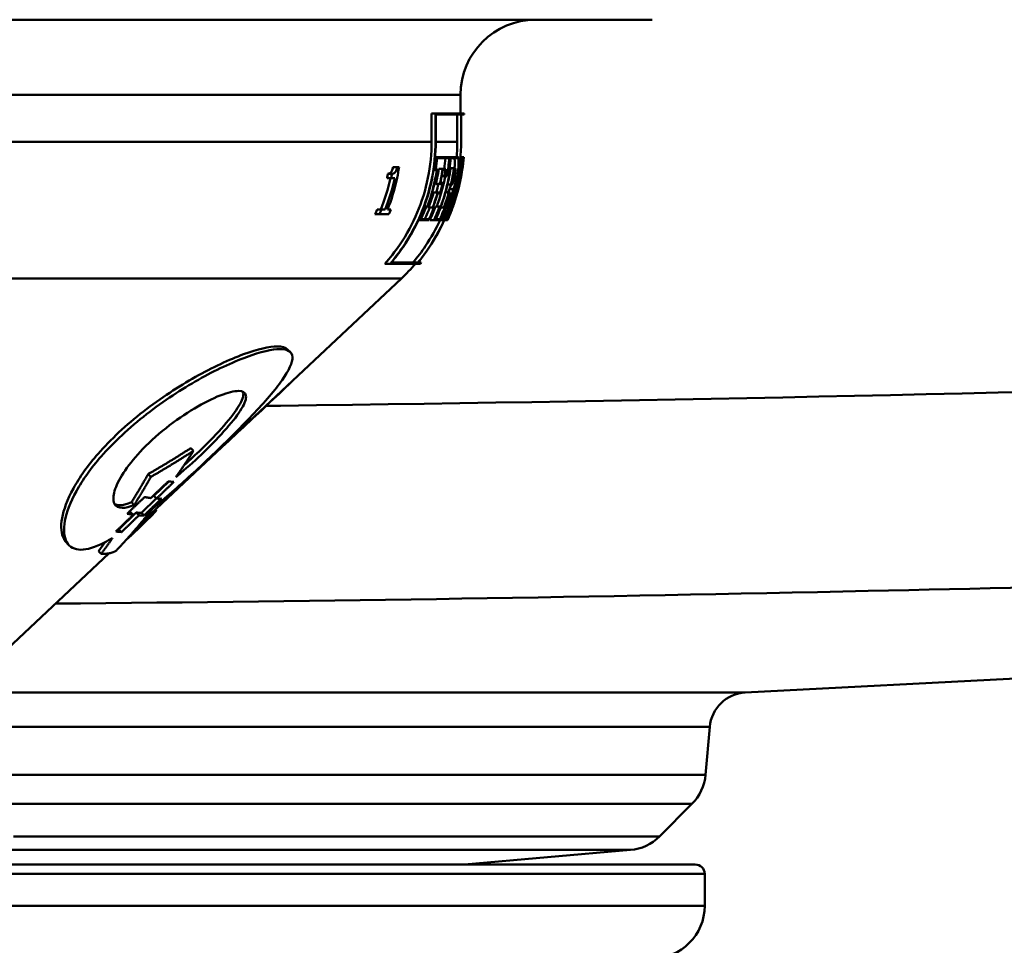
# Paper-space layout 'DS_2' of a CAD drawing. Units: millimetres. Extents: x 0 to 2100, y 0 to 2970.
# Drawn here: x 645 to 697, y 1505 to 1554 of the extents above; entities that cross this region are included whole.
import ezdxf

# ---------------------------------------------------------------- set-up
doc = ezdxf.new("R2010")
doc.units = ezdxf.units.MM
doc.header["$LTSCALE"] = 10
for name, color, linetype, lineweight in [('Dimensions(ISO)', 7, 'Continuous', 25), ('Visible Edges(ISO)', 7, 'Continuous', 50), ('Visible Tangent Edges(ISO)', 7, 'Continuous', 50)]:
    doc.layers.add(name, color=color, linetype=linetype, lineweight=lineweight)
doc.styles.add('Text__5.0mm', font='arial.ttf', dxfattribs={"width": 0.9})
doc.dimstyles.new('KS-Marketing', dxfattribs={"dimscale": 10, "dimtxt": 5, "dimasz": 3.5, "dimexe": 3.175, "dimexo": 0, "dimgap": 0.8, "dimtad": 1, "dimdec": 1, "dimrnd": 1e-08, "dimtxsty": 'Text__5.0mm', "dimcen": 0.09, "dimdle": 10, "dimclrd": 7, "dimclre": 7, "dimclrt": 7, "dimadec": 0, "dimazin": 2, "dimtfac": 0.7, "dimtdec": 4, "dimtmove": 0, "dimatfit": 3, "dimfxl": 1, "dimtolj": 1, "dimlwd": 25, "dimlwe": 25, "dimarcsym": 0})

# ---------------------------------------------------------------- blocks, each defined once
blk = doc.blocks.new('*D3')
at = {"layer": 'Defpoints', "color": 0, "linetype": 'Continuous', "transparency": 16777216}
for p in [(1000.13, 1709.588), (1100.13, 1709.588), (645.173, 1453.422)]:
    blk.add_point(p, dxfattribs=at)
at = {"layer": 'Dimensions(ISO)', "color": 7, "linetype": 'Continuous', "lineweight": 25, "transparency": 16777216}
for p, q in [((1000.13, 1709.588), (1131.88, 1709.588)), ((1100.13, 1488.422), (1100.13, 1674.588)), ((645.173, 1453.422), (1131.88, 1453.422))]:
    blk.add_line(p, q, dxfattribs=at)
at = {"layer": 'Dimensions(ISO)', "color": 7, "linetype": 'Continuous', "transparency": 16777216}
for points in [[(1094.296, 1674.588), (1105.963, 1674.588), (1100.13, 1709.588)], [(1094.296, 1488.422), (1105.963, 1488.422), (1100.13, 1453.422)]]:
    blk.add_solid(points, dxfattribs=at)
at = {"layer": 'Dimensions(ISO)', "color": 7, "linetype": 'Continuous', "lineweight": 25, "transparency": 16777216, "insert": (1066.601, 1513.684), "char_height": 50, "attachment_point": 4, "rotation": 90, "style": 'Text__5.0mm'}
blk.add_mtext('\\A1;256', dxfattribs=at)

psp = doc.layouts.new('DS_2')

# ---------------------------------------------------------------- linework, layer by layer
at = {"layer": 'Visible Edges(ISO)'}
for p, q in [((678.623, 1553.922), (563.223, 1553.922)), ((668.423, 1548.922), (668.423, 1549.922)), ((666.883, 1547.422), (666.883, 1548.922)), ((667.089, 1548.922), (666.883, 1548.922)), ((667.089, 1548.922), (668.623, 1548.922)), ((667.089, 1548.922), (667.089, 1547.422)), ((668.45, 1548.865), (667.104, 1548.865)), ((667.104, 1547.422), (667.104, 1548.865)), ((668.25, 1547.422), (668.25, 1548.865)), ((668.45, 1548.865), (668.45, 1547.422)), ((668.623, 1548.865), (668.455, 1548.865)), ((668.455, 1547.422), (668.455, 1548.865)), ((668.623, 1548.865), (668.623, 1548.922)), ((667.164, 1546.604), (667.07, 1546.604)), ((667.164, 1546.604), (667.839, 1546.604)), ((667.824, 1546.547), (667.173, 1546.547)), ((667.888, 1546.604), (667.839, 1546.604)), ((667.888, 1546.604), (668.284, 1546.604)), ((668.28, 1546.547), (667.893, 1546.547)), ((668.482, 1546.604), (668.422, 1546.604)), ((668.579, 1546.547), (668.481, 1546.547)), ((668.482, 1546.604), (668.585, 1546.604)), ((668.59, 1546.604), (668.585, 1546.604)), ((665.043, 1546.064), (664.826, 1546.064)), ((665.043, 1546.064), (665.148, 1546.064)), ((668.068, 1546.02), (667.865, 1546.02)), ((668.068, 1546.02), (668.128, 1546.02)), ((664.728, 1545.487), (664.507, 1545.487)), ((664.773, 1545.716), (664.553, 1545.716)), ((664.916, 1545.487), (664.728, 1545.487)), ((667.084, 1545.924), (666.99, 1545.924)), ((667.16, 1545.924), (667.084, 1545.924)), ((667.106, 1545.981), (667.183, 1545.981)), ((667.472, 1545.981), (667.265, 1545.981)), ((667.565, 1545.583), (667.417, 1545.583)), ((667.472, 1545.981), (667.642, 1545.981)), ((667.623, 1545.924), (667.475, 1545.924)), ((667.703, 1545.583), (667.565, 1545.583)), ((667.587, 1545.64), (667.703, 1545.64)), ((667.809, 1545.924), (667.76, 1545.924)), ((667.869, 1545.924), (667.809, 1545.924)), ((667.827, 1545.981), (667.887, 1545.981)), ((668.12, 1545.963), (668.068, 1545.963)), ((668.404, 1545.924), (668.344, 1545.924)), ((668.421, 1545.924), (668.404, 1545.924)), ((668.416, 1545.981), (668.434, 1545.981)), ((668.472, 1545.981), (668.434, 1545.981)), ((668.467, 1545.924), (668.466, 1545.924)), ((668.472, 1545.981), (668.477, 1545.981)), ((668.508, 1545.981), (668.477, 1545.981)), ((668.507, 1545.924), (668.502, 1545.924)), ((668.513, 1545.924), (668.507, 1545.924)), ((668.508, 1545.981), (668.514, 1545.981)), ((667.321, 1545.181), (667.111, 1545.181)), ((667.458, 1545.181), (667.321, 1545.181)), ((667.346, 1545.238), (667.482, 1545.238)), ((667.905, 1545.139), (667.728, 1545.139)), ((667.965, 1545.139), (667.905, 1545.139)), ((667.926, 1545.196), (667.978, 1545.196)), ((667.202, 1544.715), (666.99, 1544.715)), ((667.334, 1544.657), (667.198, 1544.657)), ((667.202, 1544.715), (667.339, 1544.715)), ((667.8, 1544.727), (667.623, 1544.727)), ((667.853, 1544.67), (667.792, 1544.67)), ((667.8, 1544.727), (667.873, 1544.727)), ((668.033, 1544.894), (667.826, 1544.894)), ((668.212, 1544.787), (668.166, 1544.787)), ((668.244, 1544.787), (668.212, 1544.787)), ((668.231, 1544.844), (668.257, 1544.844)), ((666.577, 1543.971), (666.482, 1543.971)), ((666.647, 1543.914), (666.57, 1543.914)), ((666.577, 1543.971), (666.655, 1543.971)), ((666.94, 1543.914), (666.721, 1543.914)), ((667.003, 1543.914), (666.94, 1543.914)), ((666.973, 1543.971), (667.037, 1543.971)), ((667.31, 1543.971), (667.094, 1543.971)), ((667.36, 1543.914), (667.299, 1543.914)), ((667.31, 1543.971), (667.371, 1543.971)), ((667.538, 1543.914), (667.36, 1543.914)), ((667.58, 1543.914), (667.538, 1543.914)), ((667.567, 1543.971), (667.609, 1543.971)), ((667.774, 1543.914), (667.656, 1543.914)), ((667.802, 1543.914), (667.774, 1543.914)), ((667.799, 1543.971), (667.828, 1543.971)), ((667.869, 1543.971), (667.852, 1543.971)), ((667.87, 1543.914), (667.853, 1543.914)), ((667.869, 1543.971), (667.887, 1543.971)), ((667.923, 1543.914), (667.87, 1543.914)), ((667.941, 1543.914), (667.923, 1543.914)), ((667.948, 1543.971), (667.964, 1543.971)), ((667.975, 1543.914), (667.963, 1543.914)), ((667.981, 1543.971), (667.964, 1543.971)), ((667.999, 1543.914), (667.975, 1543.914)), ((667.981, 1543.971), (667.994, 1543.971)), ((668.001, 1543.914), (667.999, 1543.914)), ((668.02, 1543.971), (668.022, 1543.971)), ((668.082, 1544.36), (668.032, 1544.36)), ((668.104, 1544.303), (668.066, 1544.303)), ((668.082, 1544.36), (668.124, 1544.36)), ((664.103, 1543.556), (663.867, 1543.556)), ((664.212, 1543.811), (663.979, 1543.811)), ((664.603, 1543.556), (664.103, 1543.556)), ((664.212, 1543.811), (664.402, 1543.811)), ((664.534, 1543.811), (664.711, 1543.811)), ((666.272, 1543.239), (666.177, 1543.239)), ((666.735, 1543.239), (666.272, 1543.239)), ((666.313, 1543.296), (666.749, 1543.296)), ((667.01, 1543.239), (666.787, 1543.239)), ((667.311, 1543.239), (667.01, 1543.239)), ((667.046, 1543.296), (667.329, 1543.296)), ((667.408, 1543.239), (667.311, 1543.239)), ((667.531, 1543.239), (667.408, 1543.239)), ((667.438, 1543.296), (667.552, 1543.296)), ((667.573, 1543.239), (667.555, 1543.239)), ((667.669, 1543.239), (667.573, 1543.239)), ((667.603, 1543.296), (667.691, 1543.296)), ((667.685, 1543.239), (667.669, 1543.239)), ((667.726, 1543.239), (667.685, 1543.239)), ((667.713, 1543.296), (667.751, 1543.296)), ((664.668, 1540.922), (664.397, 1540.922)), ((666.284, 1540.922), (664.668, 1540.922)), ((664.732, 1540.979), (666.149, 1540.979)), ((666.154, 1540.979), (666.331, 1540.979)), ((651.368, 1527.07), (665.271, 1540.134)), ((659.361, 1536.208), (659.216, 1536.353)), ((654.204, 1530.954), (654.059, 1531.099)), ((683.579, 1518.076), (912.162, 1530.055)), ((651.941, 1529.573), (651.794, 1529.72)), ((652.087, 1528.555), (652.891, 1529.325)), ((651.048, 1528.07), (650.903, 1528.215)), ((651.432, 1527.661), (652.222, 1528.419)), ((652.087, 1528.555), (652.23, 1528.411)), ((650.23, 1526.774), (651.159, 1527.665)), ((650.858, 1527.695), (651.002, 1527.551)), ((651.302, 1527.521), (651.159, 1527.665)), ((651.575, 1527.519), (651.432, 1527.661)), ((652.221, 1527.798), (652.183, 1527.837)), ((650.374, 1526.631), (650.23, 1526.774)), ((650.922, 1526.491), (650.894, 1526.519)), ((647.59, 1525.918), (647.442, 1526.066)), ((649.286, 1525.462), (649.143, 1525.605)), ((643.673, 1519.84), (649.688, 1525.492)), ((681.467, 1513.694), (681.691, 1516.253)), ((679.016, 1510.417), (680.744, 1512.145)), ((668.64, 1508.922), (677.467, 1509.694)), ((643.269, 1508.922), (680.923, 1508.922)), ((681.423, 1506.722), (681.423, 1508.422))]:
    psp.add_line(p, q, dxfattribs=at)
for centre, radius, start, end in [((672.423, 1549.922), 4, 90, 180), ((658.423, 1547.422), 10, 313.2172, 319.4585), ((658.423, 1547.422), 10.2, 320.4126, 320.8279), ((683.683, 1516.078), 2, 93, 175), ((678.977, 1513.912), 2.5, 315, 355), ((677.249, 1512.184), 2.5, 275, 315), ((680.923, 1508.422), 0.5, 0, 90), ((678.623, 1506.722), 2.8, 270, 0)]:
    psp.add_arc(centre, radius, start, end, dxfattribs=at)
for points, knots in [([(664.397, 1540.922), (664.671, 1541.23), (664.934, 1541.566), (665.556, 1542.476), (665.876, 1543.075), (666.354, 1544.208), (666.557, 1544.845), (666.821, 1546.147), (666.883, 1546.812), (666.883, 1547.422)], [-0.6688734, -0.6688734, -0.6688734, -0.6688734, -0.5516177, -0.5516177, -0.3656624, -0.3656624, -0.1828312, -0.1828312, 0, 0, 0, 0]), ([(667.089, 1547.422), (667.089, 1546.8), (667.027, 1546.121), (666.757, 1544.793), (666.55, 1544.144), (666.063, 1542.988), (665.736, 1542.377), (665.136, 1541.498), (664.906, 1541.2), (664.668, 1540.922)], [0, 0, 0, 0, 0.1865009, 0.1865009, 0.3730019, 0.3730019, 0.5626616, 0.5626616, 0.6659444, 0.6659444, 0.6659444, 0.6659444]), ([(664.732, 1540.979), (664.953, 1541.24), (665.165, 1541.519), (665.751, 1542.377), (666.078, 1542.988), (666.565, 1544.143), (666.772, 1544.793), (667.041, 1546.121), (667.104, 1546.8), (667.104, 1547.422)], [-0.6588709, -0.6588709, -0.6588709, -0.6588709, -0.5626995, -0.5626995, -0.3730478, -0.3730478, -0.1865239, -0.1865239, 0, 0, 0, 0]), ([(668.45, 1547.422), (668.45, 1546.793), (668.388, 1546.107), (668.12, 1544.763), (667.914, 1544.105), (667.432, 1542.943), (667.111, 1542.331), (666.547, 1541.489), (666.352, 1541.227), (666.149, 1540.979)], [0, 0, 0, 0, 0.1885664, 0.1885664, 0.3771328, 0.3771328, 0.5660505, 0.5660505, 0.6558823, 0.6558823, 0.6558823, 0.6558823]), ([(666.154, 1540.979), (666.357, 1541.227), (666.552, 1541.489), (667.116, 1542.331), (667.437, 1542.942), (667.919, 1544.105), (668.125, 1544.762), (668.393, 1546.107), (668.455, 1546.793), (668.455, 1547.422)], [-0.655872, -0.655872, -0.655872, -0.655872, -0.5660623, -0.5660623, -0.3771472, -0.3771472, -0.1885736, -0.1885736, 0, 0, 0, 0]), ([(668.28, 1546.547), (668.283, 1546.547), (668.285, 1546.546), (668.292, 1546.54), (668.295, 1546.535), (668.306, 1546.509), (668.312, 1546.48), (668.319, 1546.397), (668.321, 1546.341), (668.318, 1546.205), (668.314, 1546.123), (668.296, 1545.939), (668.283, 1545.837), (668.248, 1545.621), (668.225, 1545.509), (668.174, 1545.294), (668.146, 1545.194), (668.092, 1545.029), (668.067, 1544.964), (668.041, 1544.908), (668.037, 1544.901), (668.033, 1544.894)], [0.5463979, 0.5463979, 0.5463979, 0.5463979, 0.5542501, 0.5542501, 0.5652256, 0.5652256, 0.5898488, 0.5898488, 0.6169003, 0.6169003, 0.6460681, 0.6460681, 0.6774572, 0.6774572, 0.711865, 0.711865, 0.7473531, 0.7473531, 0.7808613, 0.7808613, 0.7862754, 0.7862754, 0.7862754, 0.7862754]), ([(668.034, 1544.866), (668.041, 1544.88), (668.048, 1544.896), (668.078, 1544.966), (668.102, 1545.033), (668.153, 1545.196), (668.18, 1545.294), (668.231, 1545.509), (668.254, 1545.627), (668.292, 1545.863), (668.307, 1545.98), (668.325, 1546.192), (668.329, 1546.286), (668.328, 1546.441), (668.323, 1546.502), (668.311, 1546.565), (668.306, 1546.582), (668.297, 1546.597), (668.294, 1546.601), (668.288, 1546.604), (668.286, 1546.604), (668.284, 1546.604)], [0.333053, 0.333053, 0.333053, 0.333053, 0.3428902, 0.3428902, 0.3738645, 0.3738645, 0.4078753, 0.4078753, 0.4437755, 0.4437755, 0.4798022, 0.4798022, 0.5146922, 0.5146922, 0.5490301, 0.5490301, 0.5675368, 0.5675368, 0.5775492, 0.5775492, 0.58286, 0.58286, 0.58286, 0.58286]), ([(668.101, 1546.02), (668.102, 1546.034), (668.103, 1546.047), (668.113, 1546.157), (668.118, 1546.243), (668.118, 1546.392), (668.114, 1546.452), (668.099, 1546.528), (668.09, 1546.547), (668.078, 1546.547)], [-0.1042923, -0.1042923, -0.1042923, -0.1042923, -0.0998198, -0.0998198, -0.0678012, -0.0678012, -0.0343551, -0.0343551, -0.0028823, -0.0028823, -0.0028823, -0.0028823]), ([(664.534, 1543.811), (664.745, 1544.329), (664.925, 1544.903), (665.086, 1545.68), (665.12, 1545.873), (665.148, 1546.064)], [6.1460675, 6.1460675, 6.1460675, 6.1460675, 6.3108586, 6.3108586, 6.3645617, 6.3645617, 6.3645617, 6.3645617]), ([(664.553, 1545.716), (664.588, 1545.716), (664.628, 1545.722), (664.693, 1545.756), (664.715, 1545.776), (664.746, 1545.817), (664.76, 1545.842), (664.784, 1545.898), (664.793, 1545.927), (664.811, 1545.991), (664.819, 1546.028), (664.826, 1546.064)], [0, 0, 0, 0, 0.0272858, 0.0272858, 0.0476103, 0.0476103, 0.0663999, 0.0663999, 0.0823345, 0.0823345, 0.100929, 0.100929, 0.100929, 0.100929]), ([(665.043, 1546.064), (665.034, 1546.014), (665.023, 1545.963), (664.997, 1545.884), (664.985, 1545.854), (664.959, 1545.809), (664.944, 1545.786), (664.883, 1545.734), (664.841, 1545.721), (664.791, 1545.716), (664.782, 1545.716), (664.773, 1545.716)], [-0.1172195, -0.1172195, -0.1172195, -0.1172195, -0.0829463, -0.0829463, -0.0579514, -0.0579514, -0.0382323, -0.0382323, -0.0070516, -0.0070516, 0, 0, 0, 0]), ([(668.068, 1546.02), (668.041, 1545.826), (668.008, 1545.632), (667.95, 1545.339), (667.928, 1545.238), (667.905, 1545.139)], [0.13398413, 0.13398413, 0.13398413, 0.13398413, 0.18814225, 0.18814225, 0.21637206, 0.21637206, 0.21637206, 0.21637206]), ([(667.965, 1545.139), (667.966, 1545.139), (667.968, 1545.139), (667.972, 1545.141), (667.974, 1545.143), (667.983, 1545.152), (667.989, 1545.162), (668.009, 1545.2), (668.023, 1545.235), (668.05, 1545.317), (668.063, 1545.361), (668.088, 1545.461), (668.1, 1545.516), (668.122, 1545.63), (668.131, 1545.687), (668.143, 1545.794), (668.147, 1545.842), (668.15, 1545.92), (668.149, 1545.951), (668.145, 1545.991), (668.142, 1546.003), (668.137, 1546.014), (668.135, 1546.016), (668.132, 1546.019), (668.131, 1546.02), (668.129, 1546.02), (668.129, 1546.02), (668.128, 1546.02)], [0.1403952, 0.1403952, 0.1403952, 0.1403952, 0.1434772, 0.1434772, 0.1485108, 0.1485108, 0.1588296, 0.1588296, 0.1773345, 0.1773345, 0.1934388, 0.1934388, 0.2106075, 0.2106075, 0.2281885, 0.2281885, 0.2451014, 0.2451014, 0.2607226, 0.2607226, 0.2719202, 0.2719202, 0.2767719, 0.2767719, 0.2803743, 0.2803743, 0.2810751, 0.2810751, 0.2810751, 0.2810751]), ([(664.507, 1545.487), (664.51, 1545.502), (664.513, 1545.518), (664.529, 1545.594), (664.541, 1545.655), (664.553, 1545.716)], [6.2341101, 6.2341101, 6.2341101, 6.2341101, 6.23845474, 6.23845474, 6.25554539, 6.25554539, 6.25554539, 6.25554539]), ([(664.773, 1545.716), (664.759, 1545.642), (664.745, 1545.569), (664.729, 1545.492), (664.729, 1545.49), (664.728, 1545.487)], [0.16237722, 0.16237722, 0.16237722, 0.16237722, 0.1830326, 0.1830326, 0.18379781, 0.18379781, 0.18379781, 0.18379781]), ([(666.647, 1543.914), (666.829, 1544.396), (666.983, 1544.92), (667.126, 1545.629), (667.157, 1545.805), (667.183, 1545.981)], [5.8620493, 5.8620493, 5.8620493, 5.8620493, 6.0118154, 6.0118154, 6.0610328, 6.0610328, 6.0610328, 6.0610328]), ([(667.16, 1545.924), (667.136, 1545.767), (667.108, 1545.61), (666.973, 1544.942), (666.827, 1544.437), (666.655, 1543.971)], [0.1429165, 0.1429165, 0.1429165, 0.1429165, 0.1867862, 0.1867862, 0.3306858, 0.3306858, 0.3306858, 0.3306858]), ([(667.111, 1545.181), (667.135, 1545.282), (667.158, 1545.385), (667.212, 1545.652), (667.24, 1545.817), (667.265, 1545.981)], [5.82920525, 5.82920525, 5.82920525, 5.82920525, 5.85807703, 5.85807703, 5.90412195, 5.90412195, 5.90412195, 5.90412195]), ([(667.156, 1543.971), (667.332, 1544.444), (667.481, 1544.958), (667.592, 1545.515), (667.599, 1545.549), (667.605, 1545.583)], [5.6635729, 5.6635729, 5.6635729, 5.6635729, 5.8102732, 5.8102732, 5.8197473, 5.8197473, 5.8197473, 5.8197473]), ([(667.472, 1545.981), (667.446, 1545.804), (667.415, 1545.626), (667.361, 1545.359), (667.342, 1545.27), (667.321, 1545.181)], [0.13758986, 0.13758986, 0.13758986, 0.13758986, 0.18724971, 0.18724971, 0.21246072, 0.21246072, 0.21246072, 0.21246072]), ([(667.346, 1545.238), (667.362, 1545.308), (667.377, 1545.378), (667.423, 1545.607), (667.451, 1545.766), (667.475, 1545.924)], [5.95425282, 5.95425282, 5.95425282, 5.95425282, 5.97406332, 5.97406332, 6.01841594, 6.01841594, 6.01841594, 6.01841594]), ([(667.36, 1543.914), (667.538, 1544.393), (667.688, 1544.913), (667.83, 1545.621), (667.861, 1545.802), (667.887, 1545.981)], [5.777163, 5.777163, 5.777163, 5.777163, 5.9255461, 5.9255461, 5.9758347, 5.9758347, 5.9758347, 5.9758347]), ([(667.869, 1545.924), (667.845, 1545.763), (667.817, 1545.602), (667.683, 1544.934), (667.54, 1544.435), (667.371, 1543.971)], [0.1429146, 0.1429146, 0.1429146, 0.1429146, 0.1878641, 0.1878641, 0.3303923, 0.3303923, 0.3303923, 0.3303923]), ([(667.87, 1543.914), (668.054, 1544.387), (668.212, 1544.897), (668.368, 1545.604), (668.404, 1545.793), (668.434, 1545.981)], [5.8445043, 5.8445043, 5.8445043, 5.8445043, 5.9972682, 5.9972682, 6.0526084, 6.0526084, 6.0526084, 6.0526084]), ([(668.421, 1545.924), (668.393, 1545.755), (668.36, 1545.585), (668.212, 1544.918), (668.063, 1544.428), (667.887, 1543.971)], [0.1498753, 0.1498753, 0.1498753, 0.1498753, 0.1996208, 0.1996208, 0.3462788, 0.3462788, 0.3462788, 0.3462788]), ([(667.926, 1545.196), (667.944, 1545.277), (667.961, 1545.358), (668.013, 1545.613), (668.043, 1545.788), (668.068, 1545.963)], [5.88129814, 5.88129814, 5.88129814, 5.88129814, 5.90413133, 5.90413133, 5.95297547, 5.95297547, 5.95297547, 5.95297547]), ([(668.12, 1545.963), (668.122, 1545.963), (668.123, 1545.962), (668.126, 1545.96), (668.128, 1545.958), (668.133, 1545.947), (668.135, 1545.934), (668.138, 1545.899), (668.139, 1545.875), (668.136, 1545.815), (668.134, 1545.779), (668.125, 1545.698), (668.118, 1545.653), (668.101, 1545.556), (668.091, 1545.505), (668.068, 1545.409), (668.055, 1545.364), (668.032, 1545.29), (668.021, 1545.261), (668.003, 1545.223), (667.996, 1545.212), (667.988, 1545.201), (667.985, 1545.199), (667.981, 1545.196), (667.98, 1545.196), (667.978, 1545.196), (667.978, 1545.196), (667.978, 1545.196)], [0.2445998, 0.2445998, 0.2445998, 0.2445998, 0.2480243, 0.2480243, 0.2528058, 0.2528058, 0.2635566, 0.2635566, 0.2755134, 0.2755134, 0.288474, 0.288474, 0.3025183, 0.3025183, 0.3179596, 0.3179596, 0.3338371, 0.3338371, 0.3482483, 0.3482483, 0.3587759, 0.3587759, 0.3636024, 0.3636024, 0.3666689, 0.3666689, 0.3670005, 0.3670005, 0.3670005, 0.3670005]), ([(668.508, 1545.981), (668.483, 1545.791), (668.451, 1545.601), (668.313, 1544.895), (668.17, 1544.386), (667.999, 1543.914)], [0.1437119, 0.1437119, 0.1437119, 0.1437119, 0.1991454, 0.1991454, 0.3501192, 0.3501192, 0.3501192, 0.3501192]), ([(668.02, 1543.971), (668.183, 1544.427), (668.318, 1544.916), (668.449, 1545.582), (668.478, 1545.753), (668.502, 1545.924)], [5.8407081, 5.8407081, 5.8407081, 5.8407081, 5.9856326, 5.9856326, 6.0355099, 6.0355099, 6.0355099, 6.0355099]), ([(668.511, 1545.924), (668.486, 1545.76), (668.458, 1545.596), (668.331, 1544.959), (668.202, 1544.493), (668.05, 1544.056)], [0.1429131, 0.1429131, 0.1429131, 0.1429131, 0.1888195, 0.1888195, 0.3215022, 0.3215022, 0.3215022, 0.3215022]), ([(668.472, 1545.981), (668.443, 1545.794), (668.409, 1545.606), (668.323, 1545.207), (668.271, 1544.995), (668.212, 1544.787)], [0.1424936, 0.1424936, 0.1424936, 0.1424936, 0.1967829, 0.1967829, 0.2586196, 0.2586196, 0.2586196, 0.2586196]), ([(668.231, 1544.844), (668.284, 1545.034), (668.33, 1545.226), (668.407, 1545.587), (668.439, 1545.756), (668.466, 1545.924)], [5.9010988, 5.9010988, 5.9010988, 5.9010988, 5.9572662, 5.9572662, 6.0060469, 6.0060469, 6.0060469, 6.0060469]), ([(668.244, 1544.787), (668.298, 1544.995), (668.345, 1545.206), (668.422, 1545.605), (668.452, 1545.794), (668.477, 1545.981)], [5.8830377, 5.8830377, 5.8830377, 5.8830377, 5.9441257, 5.9441257, 5.9980758, 5.9980758, 5.9980758, 5.9980758]), ([(668.467, 1545.924), (668.443, 1545.755), (668.416, 1545.586), (668.347, 1545.225), (668.304, 1545.033), (668.257, 1544.844)], [0.1469757, 0.1469757, 0.1469757, 0.1469757, 0.1954555, 0.1954555, 0.2509428, 0.2509428, 0.2509428, 0.2509428]), ([(667.826, 1544.894), (667.844, 1544.929), (667.864, 1544.976), (667.897, 1545.065), (667.909, 1545.101), (667.921, 1545.139)], [-0.24288004, -0.24288004, -0.24288004, -0.24288004, -0.2152579, -0.2152579, -0.19996216, -0.19996216, -0.19996216, -0.19996216]), ([(667.853, 1544.67), (667.754, 1544.23), (667.624, 1543.805), (667.453, 1543.354), (667.431, 1543.297), (667.408, 1543.239)], [0.2832746, 0.2832746, 0.2832746, 0.2832746, 0.419775, 0.419775, 0.4395765, 0.4395765, 0.4395765, 0.4395765]), ([(667.438, 1543.296), (667.453, 1543.335), (667.468, 1543.373), (667.638, 1543.822), (667.772, 1544.267), (667.873, 1544.727)], [5.9708128, 5.9708128, 5.9708128, 5.9708128, 5.9840807, 5.9840807, 6.1264851, 6.1264851, 6.1264851, 6.1264851]), ([(666.577, 1543.971), (666.526, 1543.833), (666.472, 1543.698), (666.372, 1543.459), (666.323, 1543.349), (666.272, 1543.239)], [0.33071836, 0.33071836, 0.33071836, 0.33071836, 0.37333692, 0.37333692, 0.4086213, 0.4086213, 0.4086213, 0.4086213]), ([(666.313, 1543.296), (666.354, 1543.387), (666.394, 1543.477), (666.479, 1543.679), (666.526, 1543.795), (666.57, 1543.914)], [5.80576018, 5.80576018, 5.80576018, 5.80576018, 5.83487434, 5.83487434, 5.87164712, 5.87164712, 5.87164712, 5.87164712]), ([(666.525, 1543.296), (666.576, 1543.407), (666.625, 1543.518), (666.71, 1543.721), (666.748, 1543.817), (666.786, 1543.914)], [5.63120549, 5.63120549, 5.63120549, 5.63120549, 5.66684799, 5.66684799, 5.69721816, 5.69721816, 5.69721816, 5.69721816]), ([(666.735, 1543.239), (666.783, 1543.344), (666.828, 1543.448), (666.929, 1543.687), (666.984, 1543.827), (667.037, 1543.971)], [5.745438, 5.745438, 5.745438, 5.745438, 5.77901732, 5.77901732, 5.8232167, 5.8232167, 5.8232167, 5.8232167]), ([(667.003, 1543.914), (666.957, 1543.79), (666.909, 1543.669), (666.824, 1543.467), (666.787, 1543.382), (666.749, 1543.296)], [0.33641558, 0.33641558, 0.33641558, 0.33641558, 0.37469115, 0.37469115, 0.40220102, 0.40220102, 0.40220102, 0.40220102]), ([(666.787, 1543.239), (666.847, 1543.366), (666.903, 1543.493), (667.003, 1543.733), (667.049, 1543.851), (667.094, 1543.971)], [5.59244693, 5.59244693, 5.59244693, 5.59244693, 5.63314949, 5.63314949, 5.67041923, 5.67041923, 5.67041923, 5.67041923]), ([(667.31, 1543.971), (667.257, 1543.824), (667.201, 1543.681), (667.101, 1543.442), (667.057, 1543.341), (667.01, 1543.239)], [0.33041667, 0.33041667, 0.33041667, 0.33041667, 0.37554663, 0.37554663, 0.40812127, 0.40812127, 0.40812127, 0.40812127]), ([(667.046, 1543.296), (667.083, 1543.379), (667.119, 1543.46), (667.203, 1543.663), (667.252, 1543.787), (667.299, 1543.914)], [5.71839222, 5.71839222, 5.71839222, 5.71839222, 5.74481871, 5.74481871, 5.7841079, 5.7841079, 5.7841079, 5.7841079]), ([(667.107, 1543.296), (667.155, 1543.401), (667.201, 1543.505), (667.285, 1543.708), (667.326, 1543.81), (667.365, 1543.914)], [5.56636577, 5.56636577, 5.56636577, 5.56636577, 5.59992966, 5.59992966, 5.6322599, 5.6322599, 5.6322599, 5.6322599]), ([(667.311, 1543.239), (667.355, 1543.337), (667.398, 1543.435), (667.497, 1543.674), (667.554, 1543.821), (667.609, 1543.971)], [5.6796651, 5.6796651, 5.6796651, 5.6796651, 5.71115511, 5.71115511, 5.75728897, 5.75728897, 5.75728897, 5.75728897]), ([(667.58, 1543.914), (667.532, 1543.783), (667.482, 1543.656), (667.398, 1543.454), (667.364, 1543.375), (667.329, 1543.296)], [0.3361679, 0.3361679, 0.3361679, 0.3361679, 0.37640941, 0.37640941, 0.40181711, 0.40181711, 0.40181711, 0.40181711]), ([(667.531, 1543.239), (667.575, 1543.335), (667.616, 1543.43), (667.715, 1543.669), (667.773, 1543.818), (667.828, 1543.971)], [5.65552945, 5.65552945, 5.65552945, 5.65552945, 5.68622833, 5.68622833, 5.73309394, 5.73309394, 5.73309394, 5.73309394]), ([(667.802, 1543.914), (667.753, 1543.781), (667.702, 1543.651), (667.618, 1543.449), (667.586, 1543.373), (667.552, 1543.296)], [0.33607516, 0.33607516, 0.33607516, 0.33607516, 0.37706279, 0.37706279, 0.40167164, 0.40167164, 0.40167164, 0.40167164]), ([(667.869, 1543.971), (667.814, 1543.818), (667.756, 1543.668), (667.657, 1543.429), (667.616, 1543.334), (667.573, 1543.239)], [0.3301967, 0.3301967, 0.3301967, 0.3301967, 0.37719835, 0.37719835, 0.4077501, 0.4077501, 0.4077501, 0.4077501]), ([(667.603, 1543.296), (667.636, 1543.372), (667.669, 1543.448), (667.753, 1543.65), (667.804, 1543.78), (667.853, 1543.914)], [5.65669844, 5.65669844, 5.65669844, 5.65669844, 5.68112516, 5.68112516, 5.72228282, 5.72228282, 5.72228282, 5.72228282]), ([(667.669, 1543.239), (667.711, 1543.333), (667.752, 1543.427), (667.85, 1543.666), (667.909, 1543.816), (667.964, 1543.971)], [5.64080755, 5.64080755, 5.64080755, 5.64080755, 5.67101727, 5.67101727, 5.71833512, 5.71833512, 5.71833512, 5.71833512]), ([(667.981, 1543.971), (667.925, 1543.816), (667.867, 1543.666), (667.768, 1543.427), (667.728, 1543.333), (667.685, 1543.239)], [0.33015359, 0.33015359, 0.33015359, 0.33015359, 0.37752629, 0.37752629, 0.40767666, 0.40767666, 0.40767666, 0.40767666]), ([(667.941, 1543.914), (667.892, 1543.779), (667.84, 1543.648), (667.756, 1543.446), (667.724, 1543.371), (667.691, 1543.296)], [0.33601783, 0.33601783, 0.33601783, 0.33601783, 0.37746944, 0.37746944, 0.40158124, 0.40158124, 0.40158124, 0.40158124]), ([(667.713, 1543.296), (667.746, 1543.371), (667.778, 1543.446), (667.862, 1543.648), (667.913, 1543.779), (667.963, 1543.914)], [5.64488922, 5.64488922, 5.64488922, 5.64488922, 5.66892316, 5.66892316, 5.71044742, 5.71044742, 5.71044742, 5.71044742]), ([(667.726, 1543.239), (667.768, 1543.333), (667.808, 1543.426), (667.907, 1543.665), (667.966, 1543.816), (668.022, 1543.971)], [5.63469524, 5.63469524, 5.63469524, 5.63469524, 5.66470038, 5.66470038, 5.71220732, 5.71220732, 5.71220732, 5.71220732]), ([(668.001, 1543.914), (667.951, 1543.779), (667.9, 1543.647), (667.816, 1543.445), (667.784, 1543.371), (667.751, 1543.296)], [0.33599326, 0.33599326, 0.33599326, 0.33599326, 0.37764442, 0.37764442, 0.40154237, 0.40154237, 0.40154237, 0.40154237]), ([(663.867, 1543.556), (663.893, 1543.612), (663.918, 1543.668), (663.954, 1543.753), (663.967, 1543.782), (663.979, 1543.811)], [6.04090122, 6.04090122, 6.04090122, 6.04090122, 6.05904432, 6.05904432, 6.06857403, 6.06857403, 6.06857403, 6.06857403]), ([(664.212, 1543.811), (664.19, 1543.757), (664.167, 1543.702), (664.13, 1543.618), (664.117, 1543.587), (664.103, 1543.556)], [0.34853881, 0.34853881, 0.34853881, 0.34853881, 0.3660652, 0.3660652, 0.37611114, 0.37611114, 0.37611114, 0.37611114]), ([(664.603, 1543.556), (664.614, 1543.581), (664.624, 1543.606), (664.661, 1543.69), (664.686, 1543.75), (664.711, 1543.811)], [6.09001718, 6.09001718, 6.09001718, 6.09001718, 6.09808478, 6.09808478, 6.11752429, 6.11752429, 6.11752429, 6.11752429]), ([(665.888, 1540.979), (666.125, 1541.259), (666.353, 1541.559), (666.858, 1542.314), (667.117, 1542.781), (667.329, 1543.239)], [-0.6584283, -0.6584283, -0.6584283, -0.6584283, -0.5549503, -0.5549503, -0.408516, -0.408516, -0.408516, -0.408516]), ([(647.442, 1526.067), (647.391, 1526.117), (647.347, 1526.176), (647.157, 1526.513), (647.125, 1526.917), (647.286, 1527.809), (647.481, 1528.357), (648.136, 1529.551), (648.598, 1530.195), (649.124, 1530.799), (649.782, 1531.554), (650.629, 1532.343), (652.453, 1533.763), (653.429, 1534.395), (655.202, 1535.394), (656.106, 1535.818), (657.63, 1536.379), (658.25, 1536.518), (658.912, 1536.517), (659.102, 1536.463), (659.214, 1536.352)], [3.923742, 3.923742, 3.923742, 3.923742, 3.99208, 3.99208, 4.26933, 4.26933, 4.53364, 4.53364, 4.797951, 4.797951, 4.797951, 5.128633, 5.128633, 5.459315, 5.459315, 5.797938, 5.797938, 6.136561, 6.136561, 6.345384, 6.345384, 6.345384, 6.345384]), ([(649.9, 1526.318), (649.751, 1526.228), (649.606, 1526.147), (648.961, 1525.814), (648.531, 1525.688), (647.876, 1525.689), (647.607, 1525.825), (647.307, 1526.367), (647.276, 1526.771), (647.441, 1527.662), (647.638, 1528.211), (648.297, 1529.405), (648.76, 1530.049), (649.287, 1530.653), (649.946, 1531.407), (650.793, 1532.197), (652.616, 1533.616), (653.59, 1534.249), (655.361, 1535.248), (656.263, 1535.671), (657.784, 1536.233), (658.402, 1536.372), (659.208, 1536.37), (659.452, 1536.234), (659.49, 1535.668), (659.284, 1535.235), (658.561, 1534.213), (658.008, 1533.568), (656.656, 1532.136), (655.858, 1531.348), (654.443, 1530.005), (653.745, 1529.363), (652.709, 1528.452), (652.356, 1528.15), (652.019, 1527.872)], [3.372839, 3.372839, 3.372839, 3.372839, 3.446242, 3.446242, 3.713851, 3.713851, 3.991097, 3.991097, 4.268343, 4.268343, 4.532736, 4.532736, 4.797129, 4.797129, 4.797129, 5.127651, 5.127651, 5.458173, 5.458173, 5.79657, 5.79657, 6.134967, 6.134967, 6.466858, 6.466858, 6.798749, 6.798749, 7.125295, 7.125295, 7.451841, 7.451841, 7.713802, 7.713802, 7.851219, 7.851219, 7.851219, 7.851219]), ([(655.739, 1531.177), (656.612, 1531.977), (657.47, 1532.779), (658.277, 1533.543), (658.719, 1533.962), (659.162, 1534.384), (659.603, 1534.808)], [-0.3348435, -0.3348435, -0.3348435, -0.3348435, 0, 0, 0, 0.1833098, 0.1833098, 0.1833098, 0.1833098]), ([(653.264, 1529.551), (653.348, 1529.621), (653.434, 1529.693), (653.944, 1530.128), (654.373, 1530.52), (655.184, 1531.303), (655.611, 1531.746), (656.316, 1532.552), (656.593, 1532.917), (656.94, 1533.495), (657.028, 1533.742), (656.97, 1534.067), (656.825, 1534.145), (656.374, 1534.146), (656.038, 1534.067), (655.217, 1533.744), (654.732, 1533.5), (653.776, 1532.929), (653.247, 1532.567), (652.235, 1531.764), (651.753, 1531.32), (651.362, 1530.9), (651.02, 1530.532), (650.708, 1530.14), (650.24, 1529.417), (650.084, 1529.086), (649.924, 1528.55), (649.915, 1528.312), (650.061, 1527.993), (650.215, 1527.914), (650.581, 1527.914), (650.795, 1527.964), (651.048, 1528.07)], [1.116881, 1.116881, 1.116881, 1.116881, 1.149012, 1.149012, 1.309377, 1.309377, 1.492257, 1.492257, 1.675137, 1.675137, 1.86131, 1.86131, 2.047482, 2.047482, 2.235808, 2.235808, 2.424134, 2.424134, 2.60835, 2.60835, 2.792566, 2.792566, 2.792566, 2.953615, 2.953615, 3.114664, 3.114664, 3.282989, 3.282989, 3.451315, 3.451315, 3.587302, 3.587302, 3.587302, 3.587302]), ([(653.705, 1530.195), (654.02, 1530.473), (654.329, 1530.759), (655.042, 1531.449), (655.47, 1531.892), (656.174, 1532.698), (656.451, 1533.063), (656.797, 1533.641), (656.884, 1533.888), (656.85, 1534.07), (656.845, 1534.087), (656.839, 1534.104)], [1.190008, 1.190008, 1.190008, 1.190008, 1.3092528, 1.3092528, 1.4921827, 1.4921827, 1.6751125, 1.6751125, 1.8613635, 1.8613635, 1.8831269, 1.8831269, 1.8831269, 1.8831269]), ([(650.004, 1528.122), (650.078, 1528.081), (650.169, 1528.06), (650.437, 1528.06), (650.65, 1528.11), (650.903, 1528.215)], [3.3660104, 3.3660104, 3.3660104, 3.3660104, 3.4517262, 3.4517262, 3.587273, 3.587273, 3.587273, 3.587273]), ([(651.875, 1527.403), (651.9, 1527.428), (651.925, 1527.453), (652.014, 1527.542), (652.071, 1527.601), (652.156, 1527.694), (652.19, 1527.734), (652.221, 1527.782), (652.225, 1527.794), (652.221, 1527.798)], [0.4782097, 0.4782097, 0.4782097, 0.4782097, 0.4889542, 0.4889542, 0.51799302, 0.51799302, 0.54707963, 0.54707963, 0.5696561, 0.5696561, 0.5696561, 0.5696561]), ([(650.922, 1526.491), (650.939, 1526.507), (650.957, 1526.523), (650.974, 1526.539), (651.274, 1526.822), (651.58, 1527.115), (651.875, 1527.403)], [-0.0070475, -0.0070475, -0.0070475, -0.0070475, 0, 0, 0, 0.1239566, 0.1239566, 0.1239566, 0.1239566]), ([(650.648, 1526.243), (650.684, 1526.274), (650.723, 1526.309), (650.815, 1526.392), (650.87, 1526.442), (650.922, 1526.491)], [0.41491475, 0.41491475, 0.41491475, 0.41491475, 0.43093006, 0.43093006, 0.45190132, 0.45190132, 0.45190132, 0.45190132])]:
    psp.add_open_spline(points, degree=3, knots=knots, dxfattribs=at)
for points in [[(668.215, 1546.604), (668.238, 1546.884), (668.25, 1547.158), (668.25, 1547.422)], [(667.164, 1546.604), (667.145, 1546.38), (667.118, 1546.152), (667.084, 1545.924)], [(667.106, 1545.981), (667.134, 1546.171), (667.156, 1546.36), (667.173, 1546.547)], [(667.553, 1545.981), (667.581, 1546.171), (667.603, 1546.36), (667.62, 1546.547)], [(667.703, 1545.583), (667.766, 1545.924), (667.812, 1546.268), (667.839, 1546.604)], [(667.824, 1546.547), (667.798, 1546.248), (667.758, 1545.943), (667.703, 1545.64)], [(667.888, 1546.604), (667.869, 1546.38), (667.843, 1546.152), (667.809, 1545.924)], [(667.827, 1545.981), (667.855, 1546.171), (667.876, 1546.36), (667.893, 1546.547)], [(668.482, 1546.604), (668.464, 1546.38), (668.438, 1546.152), (668.404, 1545.924)], [(668.416, 1545.981), (668.443, 1546.171), (668.465, 1546.36), (668.481, 1546.547)], [(668.507, 1545.924), (668.541, 1546.152), (668.567, 1546.38), (668.585, 1546.604)], [(668.59, 1546.604), (668.572, 1546.38), (668.546, 1546.152), (668.513, 1545.924)], [(668.579, 1546.547), (668.563, 1546.36), (668.541, 1546.171), (668.514, 1545.981)], [(667.859, 1545.981), (667.861, 1545.994), (667.863, 1546.007), (667.865, 1546.02)], [(664.171, 1543.811), (664.386, 1544.325), (664.57, 1544.899), (664.696, 1545.487)], [(664.916, 1545.487), (664.794, 1544.902), (664.614, 1544.328), (664.402, 1543.811)], [(667.623, 1545.924), (667.605, 1545.81), (667.586, 1545.696), (667.565, 1545.583)], [(667.587, 1545.64), (667.607, 1545.753), (667.626, 1545.868), (667.642, 1545.981)], [(667.127, 1544.715), (667.171, 1544.868), (667.212, 1545.024), (667.249, 1545.181)], [(667.334, 1544.657), (667.389, 1544.848), (667.438, 1545.042), (667.482, 1545.238)], [(667.458, 1545.181), (667.422, 1545.024), (667.382, 1544.868), (667.339, 1544.715)], [(666.721, 1543.914), (666.82, 1544.17), (666.91, 1544.438), (666.99, 1544.715)], [(667.202, 1544.715), (667.124, 1544.439), (667.036, 1544.171), (666.94, 1543.914)], [(666.973, 1543.971), (667.055, 1544.192), (667.13, 1544.422), (667.198, 1544.657)], [(667.8, 1544.727), (667.723, 1544.448), (667.634, 1544.175), (667.538, 1543.914)], [(667.567, 1543.971), (667.649, 1544.197), (667.725, 1544.431), (667.792, 1544.67)], [(668.033, 1544.894), (667.964, 1544.559), (667.876, 1544.229), (667.774, 1543.914)], [(667.789, 1544.727), (667.801, 1544.783), (667.814, 1544.839), (667.826, 1544.894)], [(667.799, 1543.971), (667.89, 1544.26), (667.97, 1544.56), (668.034, 1544.866)], [(668.082, 1544.36), (668.032, 1544.208), (667.979, 1544.059), (667.923, 1543.914)], [(667.948, 1543.971), (667.989, 1544.08), (668.028, 1544.191), (668.066, 1544.303)], [(667.975, 1543.914), (668.028, 1544.059), (668.077, 1544.208), (668.124, 1544.36)], [(668.104, 1544.303), (668.069, 1544.191), (668.032, 1544.08), (667.994, 1543.971)]]:
    psp.add_open_spline(points, degree=3, dxfattribs=at)
for points, weights in [([(651.794, 1529.72), (652.92, 1530.365), (654.059, 1531.099)], [1.00009585026, 1.00046656514, 1]), ([(654.204, 1530.954), (653.066, 1530.219), (651.941, 1529.573)], [1.08847443906, 1.09636601818, 1.10339866408]), ([(653.264, 1529.551), (653.737, 1530.228), (654.204, 1530.954)], [1.02920986981, 1.02797067127, 1.02636591835]), ([(650.903, 1528.215), (651.352, 1528.94), (651.794, 1529.72)], [1.00004250983, 1.00023289141, 1]), ([(651.941, 1529.573), (651.497, 1528.795), (651.048, 1528.07)], [1.02108216858, 1.02181513984, 1.02211982223]), ([(651.931, 1528.44), (652.389, 1528.878), (652.86, 1529.329)], [1.02838401984, 1.02831114043, 1.02801854602]), ([(653.159, 1529.302), (652.688, 1528.85), (652.23, 1528.411)], [1.02768582756, 1.02796517742, 1.0280266409]), ([(652.86, 1529.329), (653.016, 1529.309), (653.159, 1529.302)], [1.01379115303, 1.01381785861, 1.01382767494]), ([(650.674, 1527.608), (651.132, 1528.045), (651.605, 1528.496)], [1.02881038589, 1.02894964253, 1.02885365149]), ([(652.503, 1528.409), (652.032, 1527.957), (651.575, 1527.519)], [1.02777515271, 1.02783531281, 1.02766624504]), ([(651.605, 1528.496), (651.774, 1528.461), (651.931, 1528.44)], [1.01530688838, 1.01535348534, 1.01538200589]), ([(652.23, 1528.411), (652.373, 1528.404), (652.503, 1528.409)], [1.01542088685, 1.01543131859, 1.01542396363]), ([(650.068, 1525.62), (651.06, 1526.653), (652.019, 1527.872)], [1.03340774582, 1.03334273932, 1.03182197483]), ([(650.778, 1527.707), (650.818, 1527.701), (650.858, 1527.695)], [1.00006369448, 1.00007258281, 1.00008026678]), ([(651.159, 1527.665), (651.302, 1527.656), (651.432, 1527.661)], [1, 1.0000114837, 1.00000419868]), ([(650.072, 1526.662), (650.53, 1527.099), (651.002, 1527.551)], [1.02772723202, 1.02813798693, 1.02830097527]), ([(651.302, 1527.521), (650.831, 1527.069), (650.374, 1526.631)], [1.02792206195, 1.02774903475, 1.02733044399]), ([(651.002, 1527.551), (650.844, 1527.573), (650.674, 1527.608)], [1.01706935468, 1.01703895803, 1.01698932862]), ([(651.575, 1527.519), (651.445, 1527.513), (651.302, 1527.521)], [1.01711420743, 1.01712197298, 1.01711082312]), ([(650.374, 1526.631), (650.23, 1526.639), (650.072, 1526.662)], [1.01890656765, 1.01889457548, 1.0188622531]), ([(650.193, 1526.777), (650.212, 1526.775), (650.23, 1526.774)], [1.00004127991, 1.00004321222, 1.00004480743]), ([(649.143, 1525.605), (649.319, 1525.843), (649.494, 1526.089)], [1.00003246188, 1.00007698442, 1.00005998482]), ([(649.9, 1526.318), (649.594, 1525.878), (649.286, 1525.462)], [1.02220424982, 1.0220455211, 1.02169638681]), ([(649.286, 1525.462), (649.76, 1525.455), (650.068, 1525.62)], [1.02143907147, 1.02145024294, 1.02120027813])]:
    psp.add_rational_spline(points, weights, degree=2, dxfattribs=at)
at = {"layer": 'Visible Tangent Edges(ISO)'}
for p, q in [((668.423, 1549.922), (573.978, 1549.922)), ((666.883, 1547.422), (574.095, 1547.422)), ((667.104, 1547.422), (667.089, 1547.422)), ((668.25, 1547.422), (667.104, 1547.422)), ((668.455, 1547.422), (668.45, 1547.422)), ((665.271, 1540.134), (576.576, 1540.134)), ((651.875, 1527.403), (651.801, 1527.477)), ((683.579, 1518.076), (643.42, 1518.076)), ((643.289, 1516.253), (681.691, 1516.253)), ((681.467, 1513.694), (643.176, 1513.694)), ((680.744, 1512.145), (644.268, 1512.145)), ((679.016, 1510.417), (644.623, 1510.417)), ((677.467, 1509.694), (643.996, 1509.694)), ((681.423, 1508.422), (644.223, 1508.422)), ((681.423, 1506.722), (643.173, 1506.722))]:
    psp.add_line(p, q, dxfattribs=at)
for points, knots in [([(658.067, 1533.345), (658.326, 1533.348), (658.584, 1533.351), (699.592, 1533.878), (740.326, 1535.189), (819.597, 1538.222), (858.136, 1539.926), (896.672, 1541.701)], [-23.876201, -23.876201, -23.876201, -23.876201, -23.798595, -23.798595, -11.572991, -11.572991, 0, 0, 0, 0]), ([(897.177, 1531.292), (874.199, 1530.234), (851.218, 1529.205), (805.239, 1527.255), (782.242, 1526.333), (759.229, 1525.518), (736.216, 1524.702), (713.187, 1523.993), (675.71, 1523.175), (661.276, 1522.944), (646.837, 1522.815)], [0, 0, 0, 0, 6.897666, 6.897666, 13.795332, 13.795332, 13.795332, 20.692998, 20.692998, 25.00896, 25.00896, 25.00896, 25.00896])]:
    psp.add_open_spline(points, degree=3, knots=knots, dxfattribs=at)

# ---------------------------------------------------------------- dimensions: what is measured, and where the dimension line sits
at = {"layer": 'Dimensions(ISO)', "color": 7, "linetype": 'Continuous', "lineweight": 25}
dim = psp.add_linear_dim(base=(1100.13, 1709.588), p1=(645.173, 1453.422), p2=(1000.13, 1709.588), angle=90, dimstyle='KS-Marketing', override={"dimgap": 0.8, "dimdec": 0, "dimtol": 0, "dimlim": 0, "dimtp": 0, "dimtm": 0, "dimtdec": 4, "dimtofl": 0, "dimatfit": 1}, dxfattribs=at)
dim.commit()
dim.dimension.update_dxf_attribs({"geometry": '*D3', "text_midpoint": (1100.13, 1563.764), "dimtype": 160})

doc.saveas('drawing.dxf')
